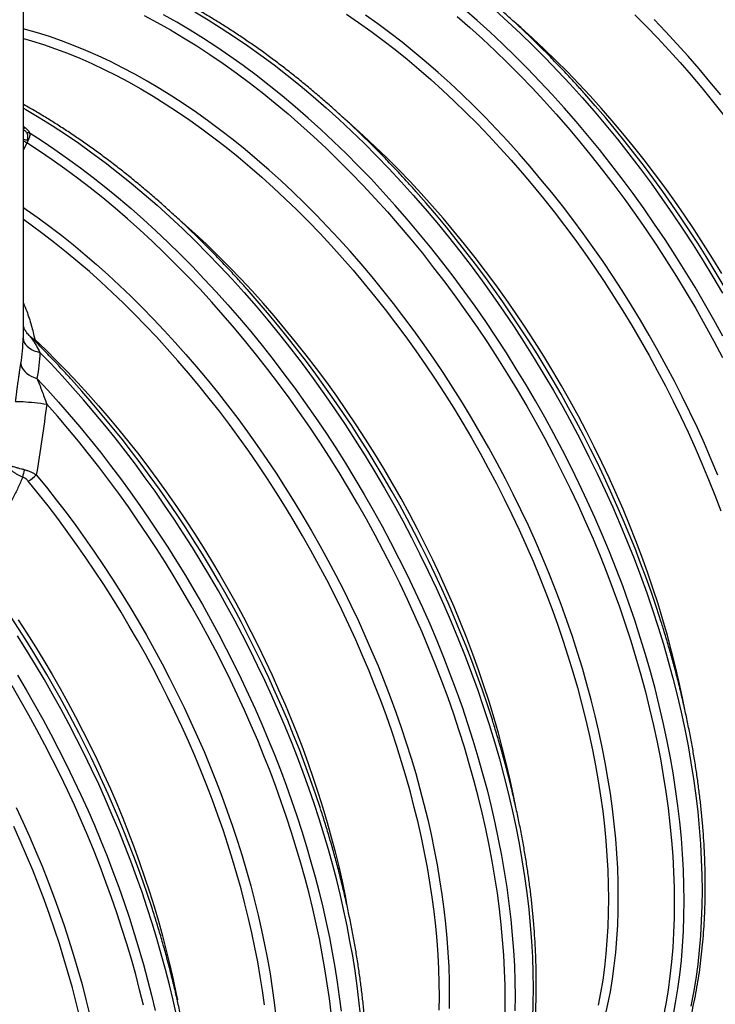
# Model space of a CAD drawing. Units: millimetres. Extents: x 0 to 420, y -6 to 302.
# Drawn here: x 286 to 301, y 77 to 99 of the extents above; entities that cross this region are included whole.
import ezdxf

# ---------------------------------------------------------------- set-up
doc = ezdxf.new("R2010")
doc.units = ezdxf.units.MM

msp = doc.modelspace()

# ---------------------------------------------------------------- linework, layer by layer
at = {"color": 7, "linetype": 'Continuous', "lineweight": 25}
msp.add_line((285.899, 92.292), (285.899, 100.108), dxfattribs=at)
at = {"color": 8, "linetype": 'Continuous', "lineweight": 25}
for p, q in [((285.934, 96.821), (285.899, 96.842)), ((285.974, 96.482), (285.899, 96.326))]:
    msp.add_line(p, q, dxfattribs=at)
at = {"color": 8, "linetype": 'Continuous', "lineweight": 25, "flags": 128}
for points in [[(288.588, 99.324), (288.882, 99.168), (289.176, 99.003), (289.471, 98.828), (289.765, 98.645), (290.058, 98.454), (290.351, 98.253), (290.643, 98.045), (290.934, 97.828), (291.224, 97.603), (291.513, 97.37), (291.8, 97.13), (292.085, 96.881), (292.368, 96.626), (292.649, 96.363), (292.928, 96.093), (293.204, 95.816), (293.477, 95.532), (293.747, 95.242), (294.015, 94.945), (294.279, 94.643), (294.539, 94.334), (294.796, 94.02), (295.048, 93.7), (295.297, 93.375), (295.542, 93.045), (295.782, 92.711), (296.018, 92.371), (296.249, 92.028), (296.475, 91.68), (296.696, 91.328), (296.912, 90.973), (297.123, 90.614), (297.328, 90.252), (297.528, 89.887), (297.722, 89.52), (297.91, 89.15), (298.092, 88.778), (298.269, 88.404), (298.438, 88.029), (298.602, 87.652), (298.759, 87.274), (298.909, 86.895), (299.053, 86.516), (299.19, 86.136), (299.32, 85.756), (299.443, 85.376), (299.559, 84.997), (299.668, 84.619), (299.77, 84.241), (299.865, 83.865), (299.952, 83.49), (300.032, 83.117), (300.104, 82.746), (300.169, 82.377), (300.227, 82.011), (300.277, 81.647), (300.319, 81.286), (300.353, 80.929), (300.38, 80.575), (300.399, 80.225), (300.411, 79.879), (300.415, 79.537), (300.411, 79.199), (300.399, 78.867), (300.38, 78.539), (300.353, 78.216), (300.319, 77.898), (300.277, 77.587), (300.227, 77.281), (300.169, 76.98)], [(300.387, 77.003), (300.445, 77.306), (300.495, 77.614), (300.538, 77.928), (300.573, 78.247), (300.6, 78.572), (300.619, 78.902), (300.631, 79.237), (300.635, 79.577), (300.631, 79.921), (300.619, 80.27), (300.6, 80.622), (300.573, 80.978), (300.538, 81.338), (300.495, 81.701), (300.445, 82.067), (300.387, 82.436), (300.322, 82.807), (300.249, 83.181), (300.169, 83.557), (300.081, 83.934), (299.986, 84.313), (299.883, 84.693), (299.773, 85.074), (299.657, 85.456), (299.533, 85.838), (299.402, 86.22), (299.264, 86.602), (299.119, 86.984), (298.968, 87.366), (298.809, 87.746), (298.645, 88.126), (298.474, 88.504), (298.297, 88.88), (298.113, 89.254), (297.924, 89.627), (297.729, 89.997), (297.528, 90.364), (297.321, 90.728), (297.109, 91.089), (296.891, 91.447), (296.669, 91.801), (296.441, 92.151), (296.208, 92.497), (295.971, 92.839), (295.729, 93.176), (295.483, 93.508), (295.232, 93.835), (294.978, 94.157), (294.719, 94.473), (294.457, 94.784), (294.192, 95.088), (293.923, 95.387), (293.651, 95.679), (293.375, 95.965), (293.098, 96.243), (292.817, 96.515), (292.534, 96.78), (292.249, 97.037), (291.962, 97.287), (291.673, 97.53), (291.383, 97.764), (291.091, 97.99), (290.798, 98.209), (290.504, 98.419), (290.209, 98.62), (289.913, 98.813), (289.617, 98.998), (289.321, 99.173), (289.025, 99.339)], [(289.72, 99.403), (290.016, 99.228), (290.312, 99.043), (290.607, 98.85), (290.902, 98.649), (291.197, 98.439), (291.49, 98.221), (291.782, 97.994), (292.072, 97.76), (292.361, 97.518), (292.648, 97.268), (292.933, 97.01), (293.216, 96.745), (293.496, 96.474), (293.774, 96.195), (294.049, 95.909), (294.321, 95.617), (294.59, 95.319), (294.856, 95.014), (295.118, 94.704), (295.377, 94.387), (295.631, 94.065), (295.882, 93.738), (296.128, 93.406), (296.37, 93.069), (296.607, 92.727), (296.84, 92.381), (297.067, 92.031), (297.29, 91.677), (297.508, 91.319), (297.72, 90.958), (297.926, 90.594), (298.127, 90.227), (298.323, 89.857), (298.512, 89.485), (298.696, 89.11), (298.873, 88.734), (299.044, 88.356), (299.208, 87.976), (299.366, 87.596), (299.518, 87.215), (299.662, 86.833), (299.8, 86.45), (299.931, 86.068), (300.055, 85.686), (300.172, 85.304), (300.282, 84.923), (300.385, 84.543), (300.48, 84.164), (300.568, 83.787), (300.648, 83.411), (300.721, 83.038), (300.786, 82.666), (300.844, 82.297), (300.894, 81.931), (300.937, 81.568), (300.972, 81.209), (300.999, 80.852), (301.018, 80.5), (301.03, 80.151), (301.033, 79.807), (301.03, 79.468), (301.018, 79.132), (300.999, 78.802), (300.972, 78.477), (300.937, 78.158), (300.894, 77.844), (300.844, 77.536), (300.786, 77.234)], [(293.104, 99.354), (293.375, 99.168), (293.647, 98.975), (293.917, 98.773), (294.186, 98.565), (294.454, 98.348), (294.72, 98.125), (294.985, 97.895), (295.247, 97.657), (295.508, 97.413), (295.767, 97.163), (296.023, 96.906), (296.277, 96.643), (296.527, 96.373), (296.775, 96.098), (297.02, 95.817), (297.262, 95.531), (297.5, 95.239), (297.735, 94.943), (297.966, 94.641), (298.193, 94.335), (298.416, 94.024), (298.635, 93.709), (298.849, 93.39), (299.059, 93.068), (299.264, 92.741), (299.465, 92.411), (299.66, 92.078), (299.851, 91.743), (300.036, 91.404), (300.216, 91.063), (300.391, 90.72), (300.56, 90.375), (300.723, 90.028), (300.881, 89.679), (301.032, 89.33), (301.178, 88.979), (301.318, 88.627), (301.451, 88.275)], [(301.387, 89.071), (301.24, 89.424), (301.087, 89.776), (300.929, 90.127), (300.764, 90.477), (300.594, 90.824), (300.418, 91.17), (300.237, 91.513), (300.05, 91.854), (299.858, 92.193), (299.661, 92.528), (299.459, 92.86), (299.252, 93.189), (299.041, 93.514), (298.825, 93.835), (298.605, 94.152), (298.38, 94.465), (298.151, 94.774), (297.919, 95.078), (297.682, 95.376), (297.442, 95.67), (297.199, 95.958), (296.952, 96.241), (296.703, 96.518), (296.45, 96.79), (296.195, 97.055), (295.937, 97.314), (295.676, 97.566), (295.413, 97.812), (295.149, 98.051), (294.882, 98.283), (294.614, 98.508), (294.344, 98.726), (294.073, 98.936), (293.801, 99.138), (293.528, 99.333)], [(295.569, 99.305), (295.854, 99.057), (296.137, 98.801), (296.418, 98.538), (296.697, 98.268), (296.973, 97.991), (297.246, 97.708), (297.516, 97.418), (297.784, 97.121), (298.047, 96.818), (298.308, 96.51), (298.564, 96.196), (298.817, 95.876), (299.066, 95.551), (299.311, 95.221), (299.551, 94.886), (299.787, 94.547), (300.018, 94.203), (300.244, 93.855), (300.465, 93.504), (300.681, 93.148), (300.892, 92.79), (301.097, 92.428), (301.297, 92.063), (301.491, 91.696)], [(301.498, 92.172), (301.297, 92.54), (301.09, 92.904), (300.878, 93.265), (300.66, 93.623), (300.438, 93.977), (300.21, 94.327), (299.977, 94.673), (299.74, 95.015), (299.498, 95.352), (299.252, 95.684), (299.001, 96.011), (298.747, 96.333), (298.488, 96.649), (298.226, 96.96), (297.961, 97.264), (297.692, 97.563), (297.419, 97.855), (297.144, 98.14), (296.866, 98.419), (296.586, 98.691), (296.303, 98.956), (296.018, 99.213), (295.731, 99.463)], [(296.417, 99.443), (296.702, 99.186), (296.985, 98.921), (297.265, 98.649), (297.543, 98.371), (297.818, 98.085), (298.09, 97.793), (298.359, 97.494), (298.625, 97.19), (298.887, 96.879), (299.146, 96.563), (299.4, 96.241), (299.651, 95.914), (299.897, 95.582), (300.139, 95.245), (300.376, 94.903), (300.609, 94.557), (300.836, 94.207), (301.059, 93.853), (301.276, 93.495), (301.489, 93.134)], [(299.536, 99.339), (299.792, 99.082), (300.045, 98.818), (300.296, 98.549), (300.544, 98.274), (300.789, 97.993), (301.031, 97.707), (301.269, 97.415), (301.504, 97.118)], [(301.473, 93.571), (301.272, 93.9), (301.067, 94.227), (300.857, 94.55), (300.643, 94.869), (300.424, 95.183), (300.201, 95.494), (299.974, 95.8), (299.743, 96.102), (299.508, 96.399), (299.27, 96.69), (299.028, 96.977), (298.783, 97.257), (298.535, 97.533), (298.285, 97.802), (298.031, 98.065), (297.775, 98.322), (297.516, 98.573), (297.256, 98.817), (296.993, 99.054), (296.835, 99.192)], [(301.451, 97.552), (301.211, 97.846), (300.968, 98.134), (300.721, 98.417), (300.472, 98.694), (300.219, 98.965), (299.963, 99.231)], [(299.166, 79.663), (299.162, 79.983), (299.152, 80.306), (299.134, 80.633), (299.108, 80.964), (299.076, 81.298), (299.037, 81.635), (298.99, 81.975), (298.936, 82.318), (298.876, 82.662), (298.808, 83.009), (298.733, 83.358), (298.652, 83.708), (298.563, 84.06), (298.468, 84.413), (298.366, 84.767), (298.258, 85.121), (298.143, 85.476), (298.021, 85.831), (297.893, 86.186), (297.759, 86.541), (297.618, 86.895), (297.471, 87.248), (297.318, 87.6), (297.16, 87.951), (296.995, 88.301), (296.825, 88.649), (296.649, 88.994), (296.468, 89.338), (296.281, 89.679), (296.089, 90.017), (295.892, 90.352), (295.69, 90.684), (295.483, 91.013), (295.272, 91.338), (295.056, 91.66), (294.836, 91.977), (294.611, 92.29), (294.382, 92.598), (294.15, 92.902), (293.914, 93.201), (293.674, 93.494), (293.43, 93.783), (293.184, 94.066), (292.934, 94.343), (292.681, 94.614), (292.426, 94.879), (292.168, 95.138), (291.907, 95.39), (291.645, 95.636), (291.38, 95.875), (291.113, 96.107), (290.845, 96.332), (290.575, 96.55), (290.304, 96.76), (290.032, 96.963), (289.759, 97.158), (289.485, 97.345), (289.211, 97.524), (288.936, 97.695), (288.661, 97.858), (288.386, 98.013), (288.111, 98.159), (287.837, 98.296), (287.563, 98.426), (287.29, 98.546), (287.018, 98.657), (286.747, 98.76), (286.477, 98.854), (286.209, 98.939), (285.942, 99.014), (285.899, 99.026)], [(285.899, 98.813), (286.082, 98.761), (286.348, 98.676), (286.616, 98.583), (286.885, 98.481), (287.155, 98.371), (287.426, 98.251), (287.698, 98.123), (287.971, 97.986), (288.243, 97.841), (288.516, 97.688), (288.789, 97.526), (289.062, 97.356), (289.335, 97.178), (289.607, 96.992), (289.878, 96.799), (290.148, 96.598), (290.417, 96.389), (290.685, 96.173), (290.951, 95.949), (291.216, 95.719), (291.479, 95.482), (291.739, 95.238), (291.998, 94.987), (292.254, 94.73), (292.508, 94.467), (292.759, 94.198), (293.007, 93.922), (293.251, 93.642), (293.493, 93.355), (293.731, 93.064), (293.966, 92.767), (294.197, 92.465), (294.424, 92.159), (294.647, 91.849), (294.866, 91.534), (295.08, 91.215), (295.29, 90.892), (295.495, 90.565), (295.696, 90.236), (295.891, 89.903), (296.082, 89.567), (296.267, 89.228), (296.447, 88.887), (296.622, 88.544), (296.791, 88.199), (296.954, 87.852), (297.112, 87.504), (297.264, 87.154), (297.409, 86.803), (297.549, 86.451), (297.682, 86.099), (297.809, 85.747), (297.93, 85.394), (298.044, 85.042), (298.152, 84.69), (298.253, 84.339), (298.348, 83.989), (298.436, 83.639), (298.517, 83.291), (298.591, 82.945), (298.658, 82.601), (298.718, 82.258), (298.772, 81.918), (298.818, 81.581), (298.857, 81.246), (298.889, 80.915), (298.914, 80.586), (298.932, 80.261), (298.943, 79.94), (298.946, 79.623)], [(285.899, 97.257), (285.951, 97.227), (286.247, 97.052), (286.543, 96.868), (286.839, 96.675), (287.133, 96.473), (287.428, 96.263), (287.721, 96.045), (288.013, 95.818), (288.303, 95.584), (288.592, 95.342), (288.879, 95.092), (289.164, 94.834), (289.447, 94.57), (289.727, 94.298), (290.005, 94.019), (290.28, 93.734), (290.553, 93.441), (290.822, 93.143), (291.087, 92.838), (291.349, 92.528), (291.608, 92.211), (291.862, 91.89), (292.113, 91.563), (292.359, 91.23), (292.601, 90.893), (292.838, 90.552), (293.071, 90.206), (293.299, 89.856), (293.521, 89.501), (293.739, 89.144), (293.951, 88.783), (294.158, 88.418), (294.359, 88.051), (294.554, 87.681), (294.743, 87.309), (294.927, 86.934), (295.104, 86.558), (295.275, 86.18), (295.439, 85.801), (295.597, 85.42), (295.749, 85.039), (295.894, 84.657), (296.031, 84.275), (296.162, 83.892), (296.286, 83.51), (296.403, 83.128), (296.513, 82.747), (296.616, 82.367), (296.711, 81.988), (296.799, 81.611), (296.879, 81.235), (296.952, 80.862), (297.017, 80.491), (297.075, 80.122), (297.125, 79.756), (297.168, 79.393), (297.203, 79.033), (297.23, 78.677), (297.249, 78.324), (297.261, 77.976), (297.265, 77.632), (297.261, 77.292), (297.249, 76.957)], [(300.651, 83.84), (300.599, 84.104), (300.525, 84.451), (300.444, 84.799), (300.356, 85.148), (300.261, 85.498), (300.16, 85.849), (300.053, 86.201), (299.938, 86.554), (299.817, 86.906), (299.69, 87.259), (299.557, 87.611), (299.417, 87.962), (299.272, 88.313), (299.12, 88.663), (298.962, 89.011), (298.799, 89.358), (298.63, 89.703), (298.455, 90.047), (298.275, 90.388), (298.09, 90.726), (297.899, 91.062), (297.704, 91.395), (297.503, 91.725), (297.298, 92.051), (297.088, 92.374), (296.874, 92.693), (296.655, 93.008), (296.432, 93.318), (296.205, 93.625), (295.974, 93.926), (295.739, 94.223), (295.501, 94.515), (295.259, 94.801), (295.015, 95.082), (294.767, 95.357), (294.516, 95.626), (294.262, 95.889), (294.006, 96.146), (293.747, 96.397), (293.487, 96.641), (293.224, 96.878), (293.066, 97.016)], [(286.026, 96.711), (286.313, 96.527), (286.6, 96.335), (286.885, 96.135), (287.17, 95.927), (287.454, 95.712), (287.737, 95.489), (288.019, 95.258), (288.298, 95.02), (288.576, 94.775), (288.852, 94.523), (289.126, 94.264), (289.398, 93.998), (289.667, 93.726), (289.933, 93.447), (290.197, 93.163), (290.458, 92.872), (290.715, 92.576), (290.969, 92.274), (291.22, 91.966), (291.467, 91.654), (291.71, 91.336), (291.949, 91.014), (292.184, 90.687), (292.415, 90.356), (292.641, 90.021), (292.863, 89.681), (293.08, 89.338), (293.292, 88.992), (293.499, 88.642), (293.701, 88.289), (293.898, 87.933), (294.089, 87.575), (294.275, 87.215), (294.455, 86.852), (294.63, 86.487), (294.798, 86.121), (294.961, 85.754), (295.118, 85.385), (295.268, 85.015), (295.412, 84.645), (295.55, 84.274), (295.681, 83.903), (295.806, 83.531), (295.924, 83.161), (296.035, 82.79), (296.14, 82.421), (296.238, 82.052), (296.329, 81.685), (296.413, 81.319), (296.49, 80.954), (296.56, 80.592), (296.622, 80.232), (296.678, 79.874), (296.726, 79.519), (296.768, 79.166), (296.802, 78.817), (296.828, 78.471), (296.848, 78.129), (296.86, 77.79), (296.865, 77.455), (296.862, 77.125)], [(296.642, 77.034), (296.645, 77.361), (296.642, 77.692), (296.631, 78.026), (296.613, 78.365), (296.587, 78.707), (296.555, 79.052), (296.516, 79.401), (296.469, 79.752), (296.415, 80.106), (296.354, 80.463), (296.286, 80.821), (296.211, 81.182), (296.13, 81.544), (296.041, 81.908), (295.945, 82.272), (295.843, 82.638), (295.734, 83.005), (295.619, 83.372), (295.496, 83.74), (295.368, 84.107), (295.233, 84.475), (295.091, 84.842), (294.944, 85.208), (294.79, 85.574), (294.63, 85.938), (294.465, 86.302), (294.293, 86.663), (294.116, 87.023), (293.933, 87.38), (293.745, 87.736), (293.552, 88.089), (293.353, 88.439), (293.149, 88.786), (292.94, 89.13), (292.726, 89.471), (292.508, 89.808), (292.285, 90.141), (292.057, 90.47), (291.826, 90.795), (291.59, 91.116), (291.35, 91.432), (291.107, 91.743), (290.859, 92.049), (290.609, 92.349), (290.355, 92.644), (290.097, 92.934), (289.837, 93.218), (289.574, 93.495), (289.308, 93.767), (289.04, 94.032), (288.769, 94.29), (288.497, 94.542), (288.222, 94.787), (287.945, 95.025), (287.667, 95.256), (287.388, 95.48), (287.107, 95.696), (286.825, 95.904), (286.542, 96.105), (286.258, 96.298), (285.974, 96.482)], [(285.899, 95.044), (285.963, 95), (286.227, 94.812), (286.491, 94.617), (286.753, 94.415), (287.014, 94.206), (287.274, 93.99), (287.532, 93.768), (287.789, 93.538), (288.044, 93.303), (288.296, 93.061), (288.547, 92.813), (288.795, 92.56), (289.041, 92.3), (289.284, 92.035), (289.524, 91.764), (289.761, 91.488), (289.995, 91.207), (290.226, 90.922), (290.453, 90.631), (290.677, 90.336), (290.897, 90.036), (291.114, 89.733), (291.326, 89.425), (291.534, 89.114), (291.738, 88.799), (291.938, 88.481), (292.133, 88.159), (292.323, 87.835), (292.508, 87.507), (292.689, 87.178), (292.865, 86.846), (293.035, 86.512), (293.201, 86.176), (293.361, 85.838), (293.516, 85.499), (293.665, 85.158), (293.808, 84.817), (293.946, 84.475), (294.078, 84.132), (294.204, 83.788), (294.324, 83.445), (294.438, 83.102), (294.546, 82.759), (294.648, 82.416), (294.743, 82.074), (294.832, 81.734), (294.915, 81.394), (294.991, 81.056), (295.061, 80.719), (295.125, 80.384), (295.181, 80.051), (295.232, 79.721), (295.275, 79.392), (295.312, 79.067), (295.342, 78.744), (295.366, 78.425), (295.383, 78.109), (295.393, 77.796), (295.396, 77.487), (295.393, 77.182)], [(295.173, 77.144), (295.176, 77.447), (295.173, 77.753), (295.163, 78.064), (295.146, 78.378), (295.123, 78.695), (295.093, 79.015), (295.056, 79.339), (295.013, 79.664), (294.963, 79.993), (294.907, 80.323), (294.844, 80.656), (294.774, 80.99), (294.699, 81.326), (294.616, 81.663), (294.528, 82.001), (294.433, 82.341), (294.332, 82.681), (294.225, 83.021), (294.112, 83.362), (293.993, 83.703), (293.867, 84.044), (293.736, 84.384), (293.6, 84.724), (293.457, 85.063), (293.309, 85.401), (293.156, 85.738), (292.997, 86.073), (292.833, 86.407), (292.663, 86.739), (292.489, 87.068), (292.309, 87.396), (292.125, 87.72), (291.936, 88.043), (291.742, 88.362), (291.544, 88.678), (291.342, 88.99), (291.135, 89.3), (290.924, 89.605), (290.71, 89.906), (290.491, 90.204), (290.269, 90.497), (290.043, 90.785), (289.814, 91.069), (289.582, 91.348), (289.346, 91.622), (289.108, 91.891), (288.866, 92.154), (288.622, 92.412), (288.376, 92.664), (288.127, 92.91), (287.876, 93.15), (287.624, 93.384), (287.369, 93.611), (287.112, 93.832), (286.854, 94.046), (286.595, 94.254), (286.335, 94.454), (286.073, 94.648), (285.899, 94.773)], [(296.882, 81.665), (296.83, 81.929), (296.756, 82.275), (296.675, 82.623), (296.587, 82.972), (296.493, 83.322), (296.391, 83.674), (296.284, 84.026), (296.169, 84.378), (296.049, 84.73), (295.921, 85.083), (295.788, 85.435), (295.648, 85.787), (295.503, 86.137), (295.351, 86.487), (295.193, 86.835), (295.03, 87.182), (294.861, 87.528), (294.686, 87.871), (294.506, 88.212), (294.321, 88.55), (294.131, 88.886), (293.935, 89.219), (293.734, 89.549), (293.529, 89.875), (293.319, 90.198), (293.105, 90.517), (292.886, 90.832), (292.663, 91.143), (292.436, 91.449), (292.205, 91.751), (291.97, 92.047), (291.732, 92.339), (291.491, 92.625), (291.246, 92.906), (290.998, 93.181), (290.747, 93.45), (290.493, 93.714), (290.237, 93.971), (289.979, 94.221), (289.718, 94.465), (289.455, 94.703), (289.297, 94.841)], [(286.153, 92.098), (286.132, 92.087), (286.127, 92.084)], [(286.153, 92.098), (286.396, 91.865), (286.636, 91.626), (286.875, 91.382), (287.111, 91.132), (287.344, 90.877), (287.575, 90.617), (287.803, 90.352), (288.028, 90.083), (288.251, 89.808), (288.47, 89.53), (288.686, 89.247), (288.898, 88.96), (289.107, 88.669), (289.312, 88.375), (289.513, 88.077), (289.711, 87.775), (289.904, 87.47), (290.093, 87.163), (290.278, 86.852), (290.459, 86.539), (290.635, 86.223), (290.806, 85.905), (290.973, 85.585), (291.135, 85.264), (291.292, 84.94), (291.444, 84.615), (291.591, 84.289), (291.733, 83.961), (291.869, 83.633), (292.001, 83.304), (292.127, 82.974), (292.247, 82.644), (292.362, 82.314), (292.471, 81.984), (292.574, 81.655), (292.672, 81.326), (292.764, 80.997), (292.85, 80.669), (292.93, 80.343), (293.004, 80.018), (293.072, 79.694), (293.107, 79.517)], [(293.416, 77.036), (293.382, 77.361), (293.341, 77.688), (293.295, 78.018), (293.242, 78.35), (293.182, 78.684), (293.117, 79.02), (293.046, 79.358), (292.969, 79.697), (292.885, 80.038), (292.796, 80.379), (292.701, 80.721), (292.6, 81.064), (292.493, 81.408), (292.381, 81.752), (292.263, 82.096), (292.139, 82.44), (292.01, 82.784), (291.875, 83.127), (291.735, 83.47), (291.589, 83.811), (291.439, 84.152), (291.283, 84.492), (291.122, 84.83), (290.957, 85.167), (290.786, 85.501), (290.611, 85.834), (290.431, 86.165), (290.246, 86.494), (290.057, 86.82), (289.863, 87.143), (289.666, 87.463), (289.464, 87.781), (289.258, 88.095), (289.048, 88.406), (288.834, 88.713), (288.617, 89.016), (288.396, 89.316), (288.172, 89.611), (287.944, 89.903), (287.713, 90.19), (287.479, 90.472), (287.242, 90.75), (287.002, 91.022), (286.76, 91.29), (286.515, 91.553), (286.268, 91.81)], [(286.201, 91.231), (286.443, 90.968), (286.683, 90.701), (286.92, 90.428), (287.155, 90.151), (287.386, 89.869), (287.614, 89.583), (287.84, 89.292), (288.061, 88.998), (288.28, 88.699), (288.495, 88.397), (288.706, 88.091), (288.913, 87.781), (289.117, 87.468), (289.316, 87.152), (289.511, 86.833), (289.702, 86.512), (289.889, 86.187), (290.071, 85.861), (290.249, 85.532), (290.422, 85.201), (290.591, 84.868), (290.754, 84.533), (290.913, 84.197), (291.067, 83.86), (291.216, 83.521), (291.359, 83.181), (291.497, 82.841), (291.63, 82.5), (291.758, 82.159), (291.88, 81.817), (291.996, 81.476), (292.107, 81.134), (292.213, 80.793), (292.312, 80.452), (292.406, 80.113), (292.494, 79.774), (292.576, 79.436), (292.652, 79.099), (292.723, 78.764), (292.787, 78.43), (292.845, 78.099), (292.898, 77.769), (292.944, 77.441), (292.984, 77.116)], [(292.763, 77.079), (292.723, 77.404), (292.676, 77.732), (292.623, 78.063), (292.565, 78.395), (292.5, 78.729), (292.429, 79.065), (292.352, 79.402), (292.269, 79.74), (292.18, 80.08), (292.085, 80.42), (291.985, 80.761), (291.879, 81.103), (291.767, 81.444), (291.649, 81.786), (291.526, 82.128), (291.398, 82.47), (291.264, 82.811), (291.124, 83.152), (290.98, 83.492), (290.83, 83.83), (290.675, 84.168), (290.515, 84.504), (290.35, 84.839), (290.18, 85.172), (290.006, 85.503), (289.827, 85.831), (289.643, 86.158), (289.455, 86.482), (289.263, 86.803), (289.066, 87.122), (288.865, 87.437), (288.66, 87.749), (288.451, 88.058), (288.239, 88.363), (288.023, 88.665), (287.803, 88.963), (287.58, 89.256), (287.353, 89.546), (287.124, 89.831), (286.891, 90.111), (286.655, 90.387), (286.417, 90.658)], [(291.274, 77.26), (291.23, 77.577), (291.18, 77.896), (291.124, 78.216), (291.062, 78.539), (290.994, 78.863), (290.92, 79.189), (290.839, 79.516), (290.753, 79.844), (290.661, 80.173), (290.563, 80.503), (290.459, 80.833), (290.35, 81.164), (290.235, 81.494), (290.114, 81.825), (289.988, 82.155), (289.856, 82.484), (289.719, 82.813), (289.577, 83.141), (289.429, 83.468), (289.277, 83.793), (289.119, 84.117), (288.957, 84.439), (288.79, 84.76), (288.618, 85.078), (288.441, 85.394), (288.26, 85.708), (288.075, 86.019), (287.885, 86.327), (287.691, 86.632), (287.493, 86.933), (287.291, 87.232), (287.086, 87.526), (286.876, 87.818), (286.664, 88.105), (286.447, 88.388), (286.228, 88.666), (286.005, 88.941)], [(286.186, 89.079), (286.41, 88.803), (286.631, 88.522), (286.849, 88.237), (287.064, 87.948), (287.274, 87.655), (287.482, 87.358), (287.685, 87.057), (287.884, 86.754), (288.079, 86.446), (288.271, 86.136), (288.457, 85.823), (288.64, 85.507), (288.817, 85.189), (288.991, 84.868), (289.159, 84.546), (289.323, 84.221), (289.481, 83.895), (289.635, 83.567), (289.783, 83.238), (289.927, 82.907), (290.065, 82.576), (290.197, 82.244), (290.324, 81.912), (290.446, 81.579), (290.562, 81.246), (290.672, 80.913), (290.777, 80.581), (290.875, 80.249), (290.968, 79.918), (291.055, 79.587), (291.136, 79.258), (291.211, 78.929), (291.279, 78.603), (291.342, 78.278), (291.399, 77.955), (291.449, 77.634), (291.493, 77.315), (291.531, 76.998)], [(285.778, 85.848), (285.974, 85.548), (286.165, 85.244), (286.353, 84.937), (286.536, 84.628), (286.715, 84.316), (286.89, 84.001), (287.06, 83.685), (287.225, 83.366), (287.386, 83.045), (287.542, 82.723), (287.692, 82.399), (287.838, 82.074), (287.979, 81.748), (288.114, 81.422), (288.244, 81.094), (288.369, 80.766), (288.488, 80.438), (288.602, 80.109), (288.71, 79.781), (288.812, 79.453), (288.909, 79.125), (289, 78.798), (289.085, 78.472), (289.165, 78.147), (289.238, 77.824), (289.306, 77.501), (289.332, 77.369)], [(289.31, 77.027), (289.235, 77.367), (289.154, 77.708), (289.067, 78.05), (288.974, 78.393), (288.875, 78.737), (288.771, 79.082), (288.66, 79.427), (288.544, 79.772), (288.423, 80.117), (288.295, 80.462), (288.162, 80.807), (288.024, 81.151), (287.88, 81.494), (287.731, 81.837), (287.577, 82.178), (287.418, 82.518), (287.253, 82.857), (287.084, 83.194), (286.91, 83.528), (286.731, 83.861), (286.547, 84.192), (286.359, 84.52), (286.167, 84.845), (285.97, 85.168), (285.769, 85.488)], [(285.767, 84.615), (285.96, 84.289), (286.148, 83.961), (286.331, 83.631), (286.51, 83.298), (286.684, 82.963), (286.854, 82.626), (287.018, 82.288), (287.177, 81.947), (287.332, 81.606), (287.481, 81.264), (287.624, 80.92), (287.763, 80.576), (287.895, 80.231), (288.023, 79.886), (288.145, 79.541), (288.261, 79.196), (288.371, 78.851), (288.476, 78.506), (288.574, 78.162), (288.667, 77.819), (288.754, 77.477), (288.835, 77.136)], [(288.575, 77.253), (288.491, 77.594), (288.402, 77.936), (288.306, 78.278), (288.204, 78.622), (288.097, 78.965), (287.983, 79.31), (287.864, 79.654), (287.74, 79.998), (287.609, 80.342), (287.474, 80.685), (287.333, 81.028), (287.186, 81.369), (287.035, 81.71), (286.878, 82.05), (286.716, 82.388), (286.549, 82.724), (286.378, 83.059), (286.201, 83.392), (286.02, 83.722), (285.834, 84.05), (285.644, 84.375)], [(285.737, 81.664), (285.889, 81.338), (286.036, 81.011), (286.177, 80.683), (286.314, 80.354), (286.445, 80.024), (286.57, 79.693), (286.691, 79.362), (286.805, 79.032), (286.914, 78.701), (287.017, 78.371), (287.115, 78.041), (287.206, 77.711), (287.292, 77.383), (287.372, 77.056)], [(287.156, 76.988), (287.076, 77.313), (286.991, 77.639), (286.9, 77.965), (286.803, 78.293), (286.701, 78.621), (286.593, 78.949), (286.479, 79.278), (286.36, 79.606), (286.235, 79.934), (286.105, 80.262), (285.97, 80.589), (285.829, 80.915), (285.683, 81.24)], [(298.946, 79.623), (298.943, 79.31), (298.932, 79.001), (298.914, 78.696), (298.889, 78.397), (298.857, 78.102), (298.818, 77.813), (298.772, 77.529), (298.718, 77.25)], [(298.876, 76.999), (298.936, 77.273), (298.99, 77.554), (299.037, 77.84), (299.076, 78.131), (299.108, 78.428), (299.134, 78.73), (299.152, 79.036), (299.162, 79.347), (299.166, 79.663)]]:
    msp.add_lwpolyline(points, dxfattribs=at)
at = {"color": 7, "linetype": 'Continuous', "lineweight": 25, "flags": 128}
for points in [[(285.896, 92.126), (285.901, 92.079), (285.918, 92.034), (285.944, 91.99), (285.979, 91.949), (286.024, 91.911), (286.076, 91.878), (286.135, 91.849), (286.199, 91.827), (286.268, 91.81)], [(285.843, 91.562), (285.85, 91.517), (285.866, 91.472), (285.892, 91.428), (285.927, 91.386), (285.969, 91.346), (286.019, 91.311), (286.075, 91.279), (286.136, 91.252), (286.201, 91.231)], [(285.725, 90.715), (285.742, 90.717), (285.769, 90.718), (285.804, 90.717), (285.846, 90.716), (285.896, 90.713), (285.953, 90.709), (286.014, 90.704), (286.079, 90.698), (286.146, 90.691), (286.215, 90.684), (286.284, 90.676), (286.352, 90.667), (286.417, 90.658)]]:
    msp.add_lwpolyline(points, dxfattribs=at)
at = {"color": 7, "linetype": 'Continuous', "lineweight": 25}
for centre, radius, start, end in [((278.325, 79.764), 26.853, 17.7915, 41.5466), ((286.028, 96.987), 0.276, 257.3324, 269.5667), ((274.556, 77.588), 26.853, 17.7915, 41.5466), ((270.788, 75.412), 26.853, 17.7915, 41.5466), ((267.025, 73.236), 26.848, 18.2374, 42.0134), ((286.938, 88.846), 1.074, 161.0978, 170.1076), ((285.495, 89.794), 0.994, 300.8852, 314.0469), ((263.156, 71.013), 26.956, 18.2105, 38.6477)]:
    msp.add_arc(centre, radius, start, end, dxfattribs=at)
at = {"color": 8, "linetype": 'Continuous', "lineweight": 25}
for centre, radius, start, end in [((285.843, 96.976), 0.18, 288.2623, 300.4421), ((285.321, 95.411), 1.254, 58.6263, 62.5491)]:
    msp.add_arc(centre, radius, start, end, dxfattribs=at)
at = {"color": 7, "linetype": 'Continuous', "lineweight": 25}
for points, knots in [([(298.421, 97.575), (298.358, 97.645), (298.22, 97.8), (298.002, 98.034), (297.769, 98.279), (297.534, 98.518), (297.297, 98.753), (297.058, 98.983), (296.817, 99.208), (296.575, 99.427), (296.331, 99.641), (296.085, 99.85), (295.838, 100.053), (295.591, 100.25), (295.341, 100.442), (295.092, 100.627), (294.841, 100.807), (294.589, 100.981), (294.337, 101.148), (294.084, 101.309), (293.831, 101.464), (293.578, 101.613), (293.325, 101.755), (293.072, 101.89), (292.819, 102.019), (292.566, 102.141), (292.313, 102.257), (292.061, 102.365), (291.81, 102.467), (291.559, 102.562), (291.31, 102.649), (291.061, 102.73), (290.814, 102.804), (290.567, 102.87), (290.322, 102.93), (290.079, 102.982), (289.837, 103.027), (289.598, 103.064), (289.36, 103.095), (289.124, 103.118), (288.89, 103.133), (288.658, 103.142), (288.429, 103.143), (288.203, 103.137), (287.979, 103.123), (287.758, 103.103), (287.54, 103.075), (287.324, 103.039), (287.112, 102.997), (286.903, 102.947), (286.698, 102.89), (286.496, 102.826), (286.297, 102.755), (286.102, 102.677), (285.911, 102.592), (285.772, 102.525), (285.698, 102.485), (285.685, 102.478)], [0, 0, 0, 0, 0.015291, 0.033839, 0.052387, 0.070937, 0.089489, 0.108042, 0.126597, 0.145153, 0.163711, 0.182271, 0.200833, 0.219397, 0.237962, 0.256529, 0.275098, 0.293668, 0.312241, 0.330814, 0.34939, 0.367966, 0.386544, 0.405122, 0.423701, 0.442281, 0.46086, 0.479438, 0.498015, 0.516591, 0.535164, 0.553733, 0.572299, 0.59086, 0.609415, 0.627963, 0.646504, 0.665035, 0.683556, 0.702066, 0.720563, 0.739047, 0.757516, 0.775969, 0.794405, 0.812825, 0.831227, 0.849611, 0.867978, 0.886327, 0.90466, 0.922978, 0.941281, 0.959572, 0.977853, 0.996126, 1, 1, 1, 1]), ([(294.652, 95.399), (294.589, 95.469), (294.451, 95.624), (294.233, 95.858), (294, 96.103), (293.765, 96.343), (293.528, 96.578), (293.289, 96.807), (293.048, 97.032), (292.806, 97.251), (292.562, 97.465), (292.316, 97.674), (292.07, 97.877), (291.822, 98.074), (291.573, 98.266), (291.323, 98.452), (291.072, 98.631), (290.82, 98.805), (290.568, 98.972), (290.316, 99.134), (290.063, 99.288), (289.809, 99.437), (289.556, 99.579), (289.303, 99.715), (289.05, 99.843), (288.797, 99.966), (288.544, 100.081), (288.292, 100.19), (288.041, 100.291), (287.79, 100.386), (287.541, 100.474), (287.292, 100.554), (287.045, 100.628), (286.798, 100.695), (286.554, 100.754), (286.31, 100.806), (286.078, 100.85), (285.927, 100.872), (285.857, 100.883)], [0, 0, 0, 0, 0.023068, 0.051047, 0.079028, 0.107012, 0.134998, 0.162986, 0.190976, 0.218969, 0.246965, 0.274963, 0.302964, 0.330968, 0.358975, 0.386984, 0.414996, 0.44301, 0.471027, 0.499046, 0.527068, 0.555091, 0.583116, 0.611142, 0.63917, 0.667197, 0.695225, 0.723251, 0.751275, 0.779297, 0.807315, 0.835328, 0.863335, 0.891335, 0.919326, 0.947307, 0.975276, 1, 1, 1, 1]), ([(290.883, 93.224), (290.821, 93.293), (290.682, 93.448), (290.464, 93.683), (290.231, 93.927), (289.996, 94.167), (289.759, 94.402), (289.52, 94.632), (289.279, 94.856), (289.037, 95.076), (288.793, 95.29), (288.547, 95.498), (288.301, 95.701), (288.053, 95.899), (287.804, 96.09), (287.554, 96.276), (287.303, 96.455), (287.051, 96.629), (286.799, 96.797), (286.547, 96.958), (286.294, 97.113), (286.078, 97.24), (285.946, 97.313), (285.899, 97.34)], [0, 0, 0, 0, 0.040417, 0.089439, 0.138465, 0.187495, 0.236528, 0.285566, 0.334608, 0.383655, 0.432706, 0.481762, 0.530822, 0.579887, 0.628957, 0.678032, 0.727111, 0.776195, 0.825283, 0.874376, 0.923472, 0.972572, 1, 1, 1, 1]), ([(285.934, 96.821), (285.946, 96.814), (285.957, 96.806), (285.973, 96.793), (285.978, 96.789), (285.988, 96.78), (285.992, 96.775), (286.005, 96.762), (286.012, 96.752), (286.019, 96.737), (286.022, 96.732), (286.025, 96.722), (286.026, 96.716), (286.026, 96.711)], [0, 0, 0, 0, 0.25, 0.25, 0.375, 0.375, 0.5, 0.5, 0.75, 0.75, 0.875, 0.875, 1, 1, 1, 1]), ([(285.968, 96.718), (285.972, 96.712), (285.975, 96.705), (285.981, 96.692), (285.983, 96.685), (285.986, 96.671), (285.986, 96.663), (285.987, 96.648), (285.987, 96.64), (285.987, 96.623), (285.987, 96.615), (285.987, 96.598), (285.987, 96.589), (285.989, 96.572), (285.99, 96.563), (285.993, 96.55), (285.994, 96.546), (285.996, 96.538), (285.998, 96.534), (285.999, 96.53)], [0, 0, 0, 0, 0.125, 0.125, 0.25, 0.25, 0.375, 0.375, 0.5, 0.5, 0.625, 0.625, 0.75, 0.75, 0.875, 0.875, 0.9375, 0.9375, 1, 1, 1, 1]), ([(286.026, 96.711), (286.032, 96.7), (286.036, 96.687), (286.039, 96.667), (286.039, 96.661), (286.039, 96.646), (286.038, 96.639), (286.035, 96.624), (286.033, 96.616), (286.029, 96.6), (286.026, 96.591), (286.019, 96.574), (286.016, 96.565), (286.008, 96.547), (286.004, 96.538), (285.999, 96.53)], [0, 0, 0, 0, 0.25, 0.25, 0.375, 0.375, 0.5, 0.5, 0.625, 0.625, 0.75, 0.75, 0.875, 0.875, 1, 1, 1, 1]), ([(286.027, 92.188), (286.027, 92.188), (286.014, 92.2), (285.992, 92.225), (285.964, 92.261), (285.942, 92.297), (285.925, 92.33), (285.913, 92.359), (285.905, 92.382), (285.901, 92.398), (285.899, 92.404), (285.899, 92.405)], [0, 0, 0, 0, 0.006967, 0.178719, 0.341816, 0.493566, 0.630742, 0.752303, 0.861663, 0.965276, 1, 1, 1, 1]), ([(286.97, 91.206), (286.911, 91.271), (286.776, 91.42), (286.562, 91.647), (286.327, 91.889), (286.149, 92.069), (286.048, 92.166), (286.027, 92.187)], [0, 0, 0, 0, 0.19059, 0.438318, 0.686065, 0.933831, 1, 1, 1, 1]), ([(285.725, 90.715), (285.73, 90.753), (285.734, 90.791), (285.741, 90.848), (285.743, 90.867), (285.748, 90.905), (285.75, 90.924), (285.763, 91.017), (285.773, 91.091), (285.786, 91.181), (285.789, 91.199), (285.794, 91.235), (285.796, 91.252), (285.804, 91.305), (285.809, 91.339), (285.824, 91.439), (285.834, 91.503), (285.843, 91.562)], [0, 0, 0, 0, 0.125, 0.125, 0.1875, 0.1875, 0.25, 0.25, 0.5, 0.5, 0.5625, 0.5625, 0.625, 0.625, 0.75, 0.75, 1, 1, 1, 1]), ([(286.201, 91.231), (286.22, 91.188), (286.238, 91.143), (286.265, 91.074), (286.274, 91.051), (286.292, 91.003), (286.301, 90.98), (286.328, 90.908), (286.345, 90.859), (286.381, 90.76), (286.399, 90.709), (286.417, 90.658)], [0, 0, 0, 0, 0.25, 0.25, 0.375, 0.375, 0.5, 0.5, 0.75, 0.75, 1, 1, 1, 1]), ([(285.88, 89.03), (285.858, 89.039), (285.836, 89.048), (285.795, 89.068), (285.775, 89.079), (285.746, 89.095), (285.737, 89.101), (285.718, 89.112), (285.71, 89.118), (285.684, 89.136), (285.668, 89.148), (285.646, 89.166), (285.639, 89.172), (285.625, 89.185), (285.619, 89.191), (285.601, 89.21), (285.59, 89.223), (285.572, 89.248), (285.564, 89.261), (285.554, 89.279), (285.552, 89.286), (285.548, 89.295), (285.547, 89.298), (285.545, 89.303), (285.545, 89.304), (285.544, 89.307), (285.544, 89.309), (285.543, 89.31)], [0, 0, 0, 0, 0.125, 0.125, 0.25, 0.25, 0.3125, 0.3125, 0.375, 0.375, 0.5, 0.5, 0.5625, 0.5625, 0.625, 0.625, 0.75, 0.75, 0.875, 0.875, 0.9375, 0.9375, 0.96875, 0.96875, 0.984375, 0.984375, 1, 1, 1, 1]), ([(285.922, 89.194), (285.899, 89.199), (285.876, 89.204), (285.833, 89.215), (285.811, 89.22), (285.78, 89.228), (285.77, 89.231), (285.75, 89.236), (285.741, 89.239), (285.713, 89.247), (285.695, 89.252), (285.67, 89.26), (285.662, 89.262), (285.647, 89.267), (285.639, 89.27), (285.618, 89.277), (285.605, 89.282), (285.583, 89.291), (285.573, 89.295), (285.56, 89.301), (285.556, 89.303), (285.551, 89.306), (285.549, 89.307), (285.547, 89.308), (285.546, 89.308), (285.545, 89.309), (285.544, 89.31), (285.543, 89.31)], [0, 0, 0, 0, 0.125, 0.125, 0.25, 0.25, 0.3125, 0.3125, 0.375, 0.375, 0.5, 0.5, 0.5625, 0.5625, 0.625, 0.625, 0.75, 0.75, 0.875, 0.875, 0.9375, 0.9375, 0.96875, 0.96875, 0.984375, 0.984375, 1, 1, 1, 1]), ([(285.922, 89.194), (285.946, 89.188), (285.969, 89.182), (286.015, 89.166), (286.038, 89.158), (286.083, 89.138), (286.105, 89.127), (286.146, 89.104), (286.166, 89.092), (286.186, 89.079)], [0, 0, 0, 0, 0.25, 0.25, 0.5, 0.5, 0.75, 0.75, 1, 1, 1, 1]), ([(285.88, 89.03), (285.848, 88.95), (285.813, 88.871), (285.741, 88.714), (285.703, 88.636), (285.622, 88.483), (285.58, 88.408), (285.492, 88.259), (285.446, 88.185), (285.302, 87.969), (285.198, 87.83), (284.976, 87.564), (284.858, 87.436), (284.731, 87.315)], [0, 0, 0, 0, 0.125, 0.125, 0.25, 0.25, 0.375, 0.375, 0.5, 0.5, 0.75, 0.75, 1, 1, 1, 1]), ([(286.005, 88.941), (285.997, 88.951), (285.988, 88.96), (285.97, 88.978), (285.96, 88.986), (285.939, 89.002), (285.928, 89.009), (285.91, 89.018), (285.904, 89.021), (285.892, 89.026), (285.886, 89.028), (285.88, 89.03)], [0, 0, 0, 0, 0.25, 0.25, 0.5, 0.5, 0.75, 0.75, 0.875, 0.875, 1, 1, 1, 1]), ([(297.902, 72.593), (297.951, 72.624), (298.058, 72.692), (298.219, 72.806), (298.386, 72.933), (298.549, 73.067), (298.707, 73.207), (298.86, 73.353), (299.009, 73.506), (299.154, 73.665), (299.294, 73.831), (299.429, 74.003), (299.56, 74.181), (299.685, 74.365), (299.806, 74.555), (299.921, 74.751), (300.032, 74.953), (300.137, 75.16), (300.237, 75.373), (300.332, 75.591), (300.422, 75.815), (300.506, 76.044), (300.585, 76.278), (300.659, 76.518), (300.727, 76.762), (300.789, 77.01), (300.846, 77.264), (300.898, 77.522), (300.944, 77.784), (300.984, 78.05), (301.018, 78.321), (301.047, 78.595), (301.071, 78.874), (301.088, 79.155), (301.1, 79.441), (301.107, 79.73), (301.107, 80.022), (301.102, 80.317), (301.092, 80.615), (301.075, 80.916), (301.053, 81.219), (301.026, 81.525), (300.993, 81.833), (300.954, 82.144), (300.91, 82.456), (300.86, 82.771), (300.805, 83.087), (300.744, 83.404), (300.678, 83.724), (300.606, 84.044), (300.529, 84.365), (300.447, 84.688), (300.359, 85.011), (300.266, 85.335), (300.188, 85.595), (300.14, 85.747), (300.126, 85.791)], [0, 0, 0, 0, 0.0154394, 0.033994, 0.0525528, 0.0711183, 0.0896929, 0.1082787, 0.1268775, 0.145491, 0.1641203, 0.1827665, 0.20143, 0.2201111, 0.2388099, 0.257526, 0.276259, 0.2950081, 0.3137725, 0.3325511, 0.3513429, 0.3701467, 0.3889614, 0.4077859, 0.4266189, 0.4454594, 0.4643064, 0.4831589, 0.5020159, 0.5208767, 0.5397404, 0.5586064, 0.577474, 0.5963427, 0.615212, 0.6340815, 0.6529507, 0.6718193, 0.690687, 0.7095537, 0.7284191, 0.7472832, 0.7661459, 0.7850069, 0.8038664, 0.8227242, 0.8415803, 0.8604347, 0.8792875, 0.8981386, 0.916988, 0.9358359, 0.9546823, 0.9735272, 0.9923707, 1, 1, 1, 1]), ([(294.133, 70.417), (294.182, 70.448), (294.289, 70.517), (294.45, 70.631), (294.617, 70.757), (294.78, 70.891), (294.938, 71.031), (295.091, 71.177), (295.241, 71.33), (295.385, 71.49), (295.525, 71.655), (295.66, 71.827), (295.791, 72.005), (295.916, 72.189), (296.037, 72.379), (296.152, 72.575), (296.263, 72.777), (296.368, 72.984), (296.469, 73.197), (296.564, 73.416), (296.653, 73.639), (296.738, 73.869), (296.816, 74.103), (296.89, 74.342), (296.958, 74.586), (297.021, 74.835), (297.077, 75.088), (297.129, 75.346), (297.175, 75.608), (297.215, 75.875), (297.25, 76.145), (297.278, 76.42), (297.302, 76.698), (297.319, 76.98), (297.331, 77.265), (297.338, 77.554), (297.338, 77.846), (297.333, 78.141), (297.323, 78.439), (297.306, 78.74), (297.284, 79.043), (297.257, 79.349), (297.224, 79.658), (297.185, 79.968), (297.141, 80.281), (297.091, 80.595), (297.036, 80.911), (296.975, 81.229), (296.909, 81.548), (296.837, 81.868), (296.76, 82.19), (296.678, 82.512), (296.59, 82.835), (296.497, 83.159), (296.419, 83.419), (296.371, 83.571), (296.357, 83.615)], [0, 0, 0, 0, 0.015439, 0.033994, 0.052553, 0.071118, 0.089693, 0.108279, 0.126878, 0.145491, 0.16412, 0.182766, 0.20143, 0.220111, 0.23881, 0.257526, 0.276259, 0.295008, 0.313772, 0.332551, 0.351343, 0.370147, 0.388961, 0.407786, 0.426619, 0.445459, 0.464306, 0.483159, 0.502016, 0.520877, 0.53974, 0.558606, 0.577474, 0.596343, 0.615212, 0.634081, 0.652951, 0.671819, 0.690687, 0.709554, 0.728419, 0.747283, 0.766146, 0.785007, 0.803866, 0.822724, 0.84158, 0.860435, 0.879287, 0.898139, 0.916988, 0.935836, 0.954682, 0.973527, 0.992371, 1, 1, 1, 1]), ([(290.369, 68.245), (290.391, 68.258), (290.472, 68.309), (290.608, 68.402), (290.777, 68.526), (290.941, 68.657), (291.101, 68.794), (291.256, 68.938), (291.408, 69.088), (291.554, 69.245), (291.696, 69.407), (291.833, 69.577), (291.966, 69.752), (292.093, 69.934), (292.216, 70.121), (292.334, 70.314), (292.447, 70.514), (292.554, 70.719), (292.657, 70.929), (292.754, 71.145), (292.846, 71.367), (292.932, 71.594), (293.014, 71.826), (293.089, 72.063), (293.16, 72.305), (293.225, 72.551), (293.284, 72.803), (293.338, 73.059), (293.386, 73.319), (293.429, 73.584), (293.466, 73.853), (293.497, 74.126), (293.523, 74.402), (293.543, 74.683), (293.557, 74.966), (293.566, 75.254), (293.569, 75.544), (293.566, 75.838), (293.558, 76.135), (293.544, 76.435), (293.525, 76.737), (293.5, 77.042), (293.469, 77.349), (293.432, 77.659), (293.391, 77.97), (293.343, 78.284), (293.29, 78.599), (293.232, 78.916), (293.168, 79.235), (293.099, 79.555), (293.024, 79.876), (292.944, 80.198), (292.858, 80.521), (292.768, 80.844), (292.672, 81.168), (292.591, 81.432), (292.539, 81.588), (292.524, 81.635)], [0, 0, 0, 0, 0.006819, 0.025175, 0.043533, 0.061897, 0.080268, 0.09865, 0.117044, 0.135452, 0.153876, 0.172315, 0.190772, 0.209245, 0.227737, 0.246245, 0.264771, 0.283313, 0.30187, 0.320442, 0.339027, 0.357625, 0.376234, 0.394853, 0.413481, 0.432117, 0.45076, 0.469408, 0.488062, 0.50672, 0.52538, 0.544044, 0.562709, 0.581375, 0.600043, 0.61871, 0.637378, 0.656045, 0.674711, 0.693376, 0.712041, 0.730703, 0.749365, 0.768025, 0.786683, 0.80534, 0.823995, 0.842649, 0.8613, 0.879951, 0.898599, 0.917246, 0.935891, 0.954535, 0.973178, 0.991819, 1, 1, 1, 1]), ([(286.607, 66.073), (286.649, 66.1), (286.75, 66.165), (286.905, 66.274), (287.072, 66.401), (287.235, 66.534), (287.393, 66.674), (287.547, 66.82), (287.696, 66.973), (287.841, 67.132), (287.981, 67.297), (288.116, 67.469), (288.247, 67.647), (288.373, 67.831), (288.493, 68.02), (288.609, 68.216), (288.72, 68.418), (288.826, 68.625), (288.926, 68.838), (289.021, 69.056), (289.111, 69.28), (289.195, 69.509), (289.274, 69.743), (289.348, 69.982), (289.416, 70.225), (289.479, 70.474), (289.536, 70.727), (289.588, 70.985), (289.634, 71.247), (289.674, 71.513), (289.709, 71.784), (289.738, 72.058), (289.762, 72.336), (289.779, 72.618), (289.792, 72.903), (289.798, 73.192), (289.799, 73.484), (289.794, 73.779), (289.784, 74.077), (289.767, 74.378), (289.746, 74.681), (289.718, 74.987), (289.685, 75.295), (289.647, 75.605), (289.603, 75.918), (289.553, 76.232), (289.498, 76.548), (289.437, 76.866), (289.371, 77.185), (289.3, 77.505), (289.223, 77.827), (289.141, 78.149), (289.054, 78.472), (288.961, 78.796), (288.864, 79.117), (288.796, 79.33), (288.763, 79.435)], [0, 0, 0, 0, 0.0133074, 0.0317042, 0.050105, 0.0685123, 0.0869286, 0.1053559, 0.1237962, 0.1422508, 0.1607212, 0.1792082, 0.1977124, 0.2162341, 0.2347733, 0.2533297, 0.2719028, 0.2904919, 0.3090962, 0.3277147, 0.3463462, 0.3649898, 0.3836441, 0.4023082, 0.4209808, 0.4396609, 0.4583474, 0.4770393, 0.4957359, 0.5144361, 0.5331393, 0.5518448, 0.5705519, 0.5892601, 0.6079689, 0.6266779, 0.6453866, 0.6640948, 0.6828021, 0.7015083, 0.7202134, 0.7389171, 0.7576193, 0.77632, 0.7950191, 0.8137166, 0.8324124, 0.8511065, 0.869799, 0.8884898, 0.9071791, 0.9258667, 0.9445528, 0.9632375, 0.9819207, 1, 1, 1, 1])]:
    msp.add_open_spline(points, degree=3, knots=knots, dxfattribs=at)
at = {"color": 8, "linetype": 'Continuous', "lineweight": 25}
for points, knots in [([(285.968, 96.718), (285.963, 96.723), (285.947, 96.742), (285.922, 96.761), (285.902, 96.772), (285.899, 96.773)], [0, 0, 0, 0, 0.258434, 0.908163, 1, 1, 1, 1]), ([(285.999, 96.53), (285.991, 96.534), (285.972, 96.545), (285.936, 96.549), (285.91, 96.554), (285.899, 96.556)], [0, 0, 0, 0, 0.296974, 0.688753, 1, 1, 1, 1]), ([(285.899, 92.911), (285.924, 92.85), (285.991, 92.689), (286.077, 92.418), (286.128, 92.204), (286.153, 92.098)], [0, 0, 0, 0, 0.2297468, 0.6150033, 1, 1, 1, 1]), ([(285.896, 92.126), (285.897, 92.159), (285.899, 92.218), (285.899, 92.269), (285.899, 92.292)], [0, 0, 0, 0, 0.550669, 1, 1, 1, 1]), ([(286.027, 92.187), (286.034, 92.179), (286.053, 92.161), (286.09, 92.112), (286.136, 92.044), (286.198, 91.942), (286.241, 91.86), (286.268, 91.81)], [0, 0, 0, 0, 0.095159, 0.233317, 0.446303, 0.661213, 1, 1, 1, 1]), ([(286.073, 92.142), (286.081, 92.138), (286.107, 92.122), (286.134, 92.108), (286.153, 92.098)], [0, 0, 0, 0, 0.305217, 1, 1, 1, 1])]:
    msp.add_open_spline(points, degree=3, knots=knots, dxfattribs=at)
at = {"color": 7, "linetype": 'Continuous', "lineweight": 25}
for points in [[(285.999, 96.53), (285.99, 96.514), (285.981, 96.499), (285.974, 96.482)], [(285.843, 91.562), (285.871, 91.749), (285.889, 91.937), (285.896, 92.126)], [(286.268, 91.81), (286.257, 91.616), (286.234, 91.423), (286.201, 91.231)], [(286.417, 90.658), (286.352, 90.129), (286.275, 89.603), (286.186, 89.079)]]:
    msp.add_open_spline(points, degree=3, dxfattribs=at)

doc.saveas('drawing.dxf')
